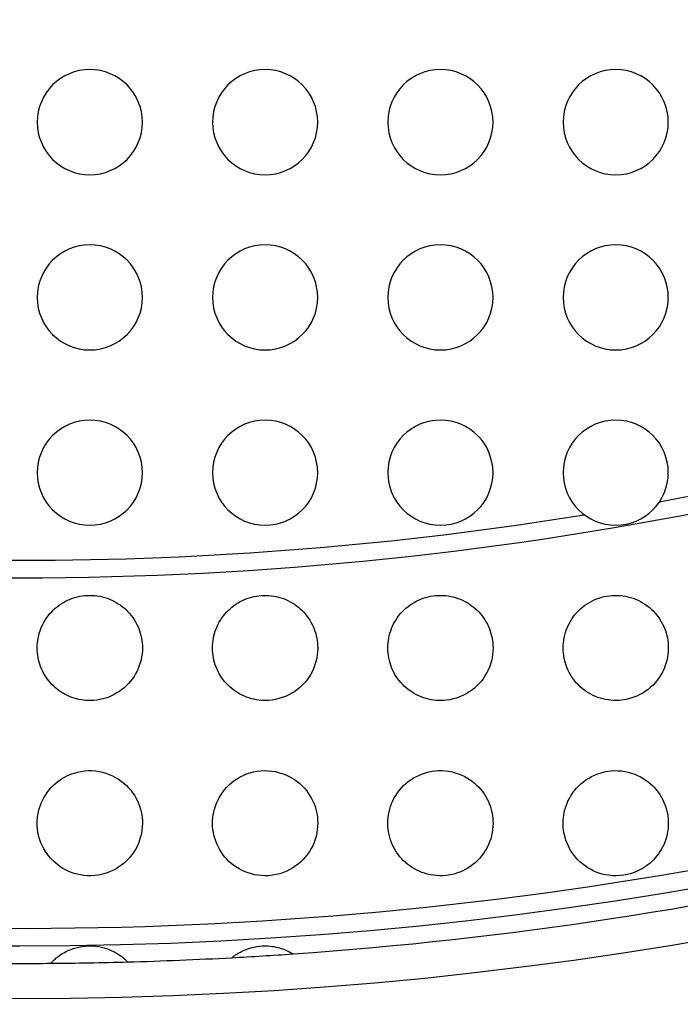
# Model space of a CAD drawing. Units: millimetres. Extents: x -133 to 133, y -185 to 185.
# Drawn here: x 0 to 19, y -128 to -100 of the extents above; entities that cross this region are included whole.
import ezdxf

# ---------------------------------------------------------------- set-up
doc = ezdxf.new("R2010")
doc.units = ezdxf.units.MM
doc.layers.add('MAIN-1', color=7, linetype='Continuous')
doc.layers.add('MAIN-2', color=7, linetype='Continuous')

msp = doc.modelspace()

# ---------------------------------------------------------------- linework, layer by layer
at = {"layer": 'MAIN-1'}
for p, q in [((1.507, -116.583), (1.575, -116.561)), ((1.575, -116.561), (1.644, -116.543)), ((1.644, -116.543), (1.714, -116.527)), ((1.714, -116.527), (1.785, -116.515)), ((1.785, -116.515), (1.857, -116.507)), ((1.857, -116.507), (1.928, -116.502)), ((1.928, -116.502), (1.999, -116.5)), ((1.999, -116.5), (2.071, -116.502)), ((2.071, -116.502), (2.142, -116.507)), ((2.142, -116.507), (2.214, -116.515)), ((2.214, -116.515), (2.284, -116.527)), ((2.284, -116.527), (2.355, -116.542)), ((2.355, -116.542), (2.424, -116.561)), ((2.424, -116.561), (2.492, -116.583)), ((6.482, -116.592), (6.549, -116.569)), ((6.549, -116.569), (6.617, -116.55)), ((6.617, -116.55), (6.686, -116.533)), ((6.686, -116.533), (6.755, -116.52)), ((6.755, -116.52), (6.825, -116.51)), ((6.825, -116.51), (6.895, -116.504)), ((6.895, -116.504), (6.966, -116.5)), ((6.966, -116.5), (7.036, -116.5)), ((7.036, -116.5), (7.107, -116.504)), ((7.107, -116.504), (7.178, -116.511)), ((7.178, -116.511), (7.248, -116.521)), ((7.248, -116.521), (7.317, -116.534)), ((7.317, -116.534), (7.386, -116.55)), ((7.386, -116.55), (7.453, -116.57)), ((7.453, -116.57), (7.52, -116.593)), ((11.509, -116.582), (11.578, -116.561)), ((11.578, -116.561), (11.648, -116.542)), ((11.648, -116.542), (11.718, -116.527)), ((11.718, -116.527), (11.789, -116.515)), ((11.789, -116.515), (11.86, -116.507)), ((11.86, -116.507), (11.932, -116.502)), ((11.932, -116.502), (12.004, -116.5)), ((12.004, -116.5), (12.076, -116.502)), ((12.076, -116.502), (12.148, -116.507)), ((12.148, -116.507), (12.22, -116.516)), ((12.22, -116.516), (12.29, -116.528)), ((12.29, -116.528), (12.361, -116.544)), ((12.361, -116.544), (12.43, -116.563)), ((12.43, -116.563), (12.498, -116.585)), ((16.525, -116.577), (16.598, -116.555)), ((16.598, -116.555), (16.671, -116.536)), ((16.671, -116.536), (16.746, -116.522)), ((16.746, -116.522), (16.821, -116.511)), ((16.821, -116.511), (16.897, -116.504)), ((16.897, -116.504), (16.973, -116.5)), ((16.973, -116.5), (17.049, -116.501)), ((17.049, -116.501), (17.125, -116.505)), ((17.125, -116.505), (17.2, -116.513)), ((17.2, -116.513), (17.275, -116.525)), ((17.275, -116.525), (17.349, -116.541)), ((17.349, -116.541), (17.423, -116.561)), ((17.423, -116.561), (17.495, -116.584)), ((1.015, -116.869), (1.07, -116.823)), ((1.07, -116.823), (1.127, -116.78)), ((1.127, -116.78), (1.186, -116.74)), ((1.186, -116.74), (1.247, -116.703)), ((1.247, -116.703), (1.31, -116.668)), ((1.31, -116.668), (1.374, -116.637)), ((1.374, -116.637), (1.44, -116.608)), ((1.44, -116.608), (1.507, -116.583)), ((2.492, -116.583), (2.559, -116.608)), ((2.559, -116.608), (2.625, -116.636)), ((2.625, -116.636), (2.689, -116.668)), ((2.689, -116.668), (2.752, -116.702)), ((2.752, -116.702), (2.813, -116.74)), ((2.813, -116.74), (2.873, -116.78)), ((2.873, -116.78), (2.93, -116.823)), ((2.93, -116.823), (2.985, -116.869)), ((6, -116.882), (6.054, -116.836)), ((6.054, -116.836), (6.11, -116.792)), ((6.11, -116.792), (6.168, -116.752)), ((6.168, -116.752), (6.228, -116.714)), ((6.228, -116.714), (6.289, -116.679)), ((6.289, -116.679), (6.352, -116.647)), ((6.352, -116.647), (6.416, -116.618)), ((6.416, -116.618), (6.482, -116.592)), ((7.52, -116.593), (7.586, -116.619)), ((7.586, -116.619), (7.65, -116.648)), ((7.65, -116.648), (7.713, -116.68)), ((7.713, -116.68), (7.775, -116.716)), ((7.775, -116.716), (7.834, -116.753)), ((7.834, -116.753), (7.892, -116.794)), ((7.892, -116.794), (7.948, -116.837)), ((7.948, -116.837), (8.001, -116.883)), ((11.015, -116.869), (11.07, -116.823)), ((11.07, -116.823), (11.127, -116.78)), ((11.127, -116.78), (11.187, -116.74)), ((11.187, -116.74), (11.248, -116.702)), ((11.248, -116.702), (11.311, -116.668)), ((11.311, -116.668), (11.376, -116.636)), ((11.376, -116.636), (11.442, -116.608)), ((11.442, -116.608), (11.509, -116.582)), ((12.498, -116.585), (12.566, -116.611)), ((12.566, -116.611), (12.632, -116.64)), ((12.632, -116.64), (12.696, -116.671)), ((12.696, -116.671), (12.759, -116.706)), ((12.759, -116.706), (12.82, -116.744)), ((12.82, -116.744), (12.879, -116.785)), ((12.879, -116.785), (12.936, -116.828)), ((12.936, -116.828), (12.991, -116.874)), ((16.004, -116.879), (16.061, -116.83)), ((16.061, -116.83), (16.122, -116.784)), ((16.122, -116.784), (16.184, -116.741)), ((16.184, -116.741), (16.249, -116.702)), ((16.249, -116.702), (16.315, -116.665)), ((16.315, -116.665), (16.384, -116.632)), ((16.384, -116.632), (16.454, -116.603)), ((16.454, -116.603), (16.525, -116.577)), ((17.495, -116.584), (17.566, -116.611)), ((17.566, -116.611), (17.635, -116.641)), ((17.635, -116.641), (17.702, -116.675)), ((17.702, -116.675), (17.768, -116.712)), ((17.768, -116.712), (17.832, -116.752)), ((17.832, -116.752), (17.893, -116.795)), ((17.893, -116.795), (17.953, -116.841)), ((17.953, -116.841), (18.009, -116.89)), ((0.736, -117.193), (0.776, -117.134)), ((0.776, -117.134), (0.818, -117.076)), ((0.818, -117.076), (0.864, -117.021)), ((0.864, -117.021), (0.912, -116.968)), ((0.912, -116.968), (0.962, -116.917)), ((0.962, -116.917), (1.015, -116.869)), ((2.985, -116.869), (3.038, -116.917)), ((3.038, -116.917), (3.088, -116.967)), ((3.088, -116.967), (3.136, -117.021)), ((3.136, -117.021), (3.182, -117.076)), ((3.182, -117.076), (3.224, -117.133)), ((3.224, -117.133), (3.264, -117.192)), ((5.768, -117.145), (5.809, -117.088)), ((5.809, -117.088), (5.853, -117.033)), ((5.853, -117.033), (5.9, -116.98)), ((5.9, -116.98), (5.949, -116.93)), ((5.949, -116.93), (6, -116.882)), ((8.001, -116.883), (8.053, -116.931)), ((8.053, -116.931), (8.102, -116.982)), ((8.102, -116.982), (8.148, -117.035)), ((8.148, -117.035), (8.192, -117.09)), ((8.192, -117.09), (8.234, -117.147)), ((10.735, -117.194), (10.775, -117.134)), ((10.775, -117.134), (10.818, -117.077)), ((10.818, -117.077), (10.863, -117.022)), ((10.863, -117.022), (10.911, -116.968)), ((10.911, -116.968), (10.962, -116.917)), ((10.962, -116.917), (11.015, -116.869)), ((12.991, -116.874), (13.044, -116.923)), ((13.044, -116.923), (13.094, -116.974)), ((13.094, -116.974), (13.141, -117.027)), ((13.141, -117.027), (13.186, -117.082)), ((13.186, -117.082), (13.228, -117.139)), ((15.756, -117.162), (15.8, -117.1)), ((15.8, -117.1), (15.846, -117.041)), ((15.846, -117.041), (15.896, -116.984)), ((15.896, -116.984), (15.949, -116.93)), ((15.949, -116.93), (16.004, -116.879)), ((18.009, -116.89), (18.063, -116.942)), ((18.063, -116.942), (18.115, -116.996)), ((18.115, -116.996), (18.163, -117.053)), ((18.163, -117.053), (18.209, -117.112)), ((18.209, -117.112), (18.251, -117.172)), ((0.606, -117.446), (0.634, -117.38)), ((0.634, -117.38), (0.665, -117.316)), ((0.665, -117.316), (0.699, -117.254)), ((0.699, -117.254), (0.736, -117.193)), ((3.264, -117.192), (3.301, -117.253)), ((3.301, -117.253), (3.335, -117.316)), ((3.335, -117.316), (3.366, -117.38)), ((3.366, -117.38), (3.394, -117.446)), ((5.603, -117.454), (5.63, -117.39)), ((5.63, -117.39), (5.66, -117.326)), ((5.66, -117.326), (5.693, -117.264)), ((5.693, -117.264), (5.729, -117.203)), ((5.729, -117.203), (5.768, -117.145)), ((8.234, -117.147), (8.272, -117.205)), ((8.272, -117.205), (8.308, -117.266)), ((8.308, -117.266), (8.341, -117.328)), ((8.341, -117.328), (8.371, -117.391)), ((8.371, -117.391), (8.398, -117.456)), ((10.605, -117.447), (10.633, -117.382)), ((10.633, -117.382), (10.664, -117.317)), ((10.664, -117.317), (10.698, -117.255)), ((10.698, -117.255), (10.735, -117.194)), ((13.228, -117.139), (13.268, -117.199)), ((13.268, -117.199), (13.305, -117.26)), ((13.305, -117.26), (13.338, -117.322)), ((13.338, -117.322), (13.369, -117.386)), ((13.369, -117.386), (13.396, -117.451)), ((15.615, -117.424), (15.645, -117.356)), ((15.645, -117.356), (15.679, -117.29)), ((15.679, -117.29), (15.716, -117.225)), ((15.716, -117.225), (15.756, -117.162)), ((18.251, -117.172), (18.29, -117.235)), ((18.29, -117.235), (18.326, -117.299)), ((18.326, -117.299), (18.359, -117.365)), ((18.359, -117.365), (18.389, -117.433)), ((0.527, -117.718), (0.542, -117.649)), ((0.542, -117.649), (0.56, -117.58)), ((0.56, -117.58), (0.581, -117.512)), ((0.581, -117.512), (0.606, -117.446)), ((3.394, -117.446), (3.419, -117.513)), ((3.419, -117.513), (3.44, -117.58)), ((3.44, -117.58), (3.458, -117.649)), ((3.458, -117.649), (3.473, -117.718)), ((5.526, -117.723), (5.54, -117.654)), ((5.54, -117.654), (5.558, -117.587)), ((5.558, -117.587), (5.579, -117.52)), ((5.579, -117.52), (5.603, -117.454)), ((8.398, -117.456), (8.422, -117.521)), ((8.422, -117.521), (8.442, -117.588)), ((8.442, -117.588), (8.46, -117.655)), ((8.46, -117.655), (8.474, -117.724)), ((10.526, -117.719), (10.541, -117.65)), ((10.541, -117.65), (10.559, -117.582)), ((10.559, -117.582), (10.581, -117.514)), ((10.581, -117.514), (10.605, -117.447)), ((13.396, -117.451), (13.42, -117.517)), ((13.42, -117.517), (13.441, -117.585)), ((13.441, -117.585), (13.459, -117.653)), ((13.459, -117.653), (13.474, -117.722)), ((15.529, -117.708), (15.545, -117.636)), ((15.545, -117.636), (15.565, -117.564)), ((15.565, -117.564), (15.588, -117.494)), ((15.588, -117.494), (15.615, -117.424)), ((18.389, -117.433), (18.415, -117.501)), ((18.415, -117.501), (18.437, -117.571)), ((18.437, -117.571), (18.456, -117.641)), ((18.456, -117.641), (18.472, -117.712)), ((0.5, -118), (0.502, -117.929)), ((0.502, -117.929), (0.507, -117.859)), ((0.507, -117.859), (0.515, -117.788)), ((0.515, -117.788), (0.527, -117.718)), ((3.473, -117.718), (3.485, -117.788)), ((3.485, -117.788), (3.493, -117.859)), ((3.493, -117.859), (3.498, -117.929)), ((3.498, -117.929), (3.5, -118)), ((5.5, -118), (5.502, -117.93)), ((5.502, -117.93), (5.506, -117.861)), ((5.506, -117.861), (5.515, -117.792)), ((5.515, -117.792), (5.526, -117.723)), ((8.474, -117.724), (8.486, -117.792)), ((8.486, -117.792), (8.494, -117.861)), ((8.494, -117.861), (8.498, -117.931)), ((8.498, -117.931), (8.5, -118)), ((10.5, -118), (10.502, -117.93)), ((10.502, -117.93), (10.507, -117.859)), ((10.507, -117.859), (10.515, -117.789)), ((10.515, -117.789), (10.526, -117.719)), ((13.474, -117.722), (13.485, -117.791)), ((13.485, -117.791), (13.493, -117.86)), ((13.493, -117.86), (13.498, -117.93)), ((13.498, -117.93), (13.5, -118)), ((15.5, -118), (15.502, -117.927)), ((15.502, -117.927), (15.507, -117.854)), ((15.507, -117.854), (15.516, -117.781)), ((15.516, -117.781), (15.529, -117.708)), ((18.472, -117.712), (18.484, -117.784)), ((18.484, -117.784), (18.493, -117.856)), ((18.493, -117.856), (18.498, -117.928)), ((18.498, -117.928), (18.5, -118)), ((0.502, -118.068), (0.5, -118)), ((0.506, -118.136), (0.502, -118.068)), ((0.514, -118.204), (0.506, -118.136)), ((0.525, -118.271), (0.514, -118.204)), ((3.478, -118.257), (3.461, -118.341)), ((3.49, -118.172), (3.478, -118.257)), ((3.498, -118.086), (3.49, -118.172)), ((3.5, -118), (3.498, -118.086)), ((5.502, -118.07), (5.5, -118)), ((5.507, -118.14), (5.502, -118.07)), ((5.515, -118.21), (5.507, -118.14)), ((5.526, -118.279), (5.515, -118.21)), ((8.487, -118.195), (8.472, -118.291)), ((8.497, -118.098), (8.487, -118.195)), ((8.5, -118), (8.497, -118.098)), ((10.502, -118.072), (10.5, -118)), ((10.507, -118.144), (10.502, -118.072)), ((10.516, -118.216), (10.507, -118.144)), ((10.528, -118.286), (10.516, -118.216)), ((13.488, -118.187), (13.474, -118.28)), ((13.497, -118.094), (13.488, -118.187)), ((13.5, -118), (13.497, -118.094)), ((15.502, -118.074), (15.5, -118)), ((15.507, -118.148), (15.502, -118.074)), ((15.516, -118.221), (15.507, -118.148)), ((15.529, -118.293), (15.516, -118.221)), ((18.489, -118.18), (18.476, -118.268)), ((18.497, -118.09), (18.489, -118.18)), ((18.5, -118), (18.497, -118.09)), ((0.538, -118.337), (0.525, -118.271)), ((0.555, -118.403), (0.538, -118.337)), ((0.575, -118.467), (0.555, -118.403)), ((0.597, -118.531), (0.575, -118.467)), ((0.623, -118.594), (0.597, -118.531)), ((3.412, -118.505), (3.381, -118.585)), ((3.439, -118.424), (3.412, -118.505)), ((3.461, -118.341), (3.439, -118.424)), ((5.541, -118.347), (5.526, -118.279)), ((5.558, -118.415), (5.541, -118.347)), ((5.579, -118.481), (5.558, -118.415)), ((5.603, -118.547), (5.579, -118.481)), ((8.422, -118.478), (8.388, -118.57)), ((8.45, -118.385), (8.422, -118.478)), ((8.472, -118.291), (8.45, -118.385)), ((10.543, -118.356), (10.528, -118.286)), ((10.562, -118.426), (10.543, -118.356)), ((10.584, -118.494), (10.562, -118.426)), ((10.609, -118.561), (10.584, -118.494)), ((13.427, -118.461), (13.396, -118.55)), ((13.453, -118.371), (13.427, -118.461)), ((13.474, -118.28), (13.453, -118.371)), ((15.545, -118.365), (15.529, -118.293)), ((15.565, -118.436), (15.545, -118.365)), ((15.588, -118.505), (15.565, -118.436)), ((15.614, -118.573), (15.588, -118.505)), ((18.404, -118.528), (18.37, -118.611)), ((18.433, -118.443), (18.404, -118.528)), ((18.457, -118.356), (18.433, -118.443)), ((18.476, -118.268), (18.457, -118.356)), ((0.651, -118.655), (0.623, -118.594)), ((0.682, -118.715), (0.651, -118.655)), ((0.715, -118.774), (0.682, -118.715)), ((0.751, -118.831), (0.715, -118.774)), ((3.262, -118.811), (3.213, -118.882)), ((3.306, -118.738), (3.262, -118.811)), ((3.346, -118.663), (3.306, -118.738)), ((3.381, -118.585), (3.346, -118.663)), ((5.63, -118.611), (5.603, -118.547)), ((5.66, -118.674), (5.63, -118.611)), ((5.692, -118.735), (5.66, -118.674)), ((5.728, -118.795), (5.692, -118.735)), ((5.766, -118.853), (5.728, -118.795)), ((8.303, -118.744), (8.252, -118.827)), ((8.348, -118.658), (8.303, -118.744)), ((8.388, -118.57), (8.348, -118.658)), ((10.637, -118.626), (10.609, -118.561)), ((10.668, -118.69), (10.637, -118.626)), ((10.703, -118.753), (10.668, -118.69)), ((10.74, -118.814), (10.703, -118.753)), ((10.78, -118.873), (10.74, -118.814)), ((13.269, -118.8), (13.216, -118.878)), ((13.316, -118.719), (13.269, -118.8)), ((13.359, -118.636), (13.316, -118.719)), ((13.396, -118.55), (13.359, -118.636)), ((15.643, -118.64), (15.614, -118.573)), ((15.676, -118.705), (15.643, -118.64)), ((15.712, -118.768), (15.676, -118.705)), ((15.751, -118.83), (15.712, -118.768)), ((18.287, -118.771), (18.238, -118.848)), ((18.331, -118.692), (18.287, -118.771)), ((18.37, -118.611), (18.331, -118.692)), ((0.79, -118.887), (0.751, -118.831)), ((0.831, -118.94), (0.79, -118.887)), ((0.875, -118.992), (0.831, -118.94)), ((0.921, -119.042), (0.875, -118.992)), ((0.969, -119.089), (0.921, -119.042)), ((1.019, -119.135), (0.969, -119.089)), ((3.045, -119.076), (2.982, -119.134)), ((3.105, -119.014), (3.045, -119.076)), ((3.161, -118.95), (3.105, -119.014)), ((3.213, -118.882), (3.161, -118.95)), ((5.807, -118.909), (5.766, -118.853)), ((5.851, -118.964), (5.807, -118.909)), ((5.897, -119.016), (5.851, -118.964)), ((5.945, -119.066), (5.897, -119.016)), ((5.996, -119.114), (5.945, -119.066)), ((8.068, -119.053), (7.997, -119.121)), ((8.134, -118.982), (8.068, -119.053)), ((8.196, -118.906), (8.134, -118.982)), ((8.252, -118.827), (8.196, -118.906)), ((10.823, -118.93), (10.78, -118.873)), ((10.868, -118.985), (10.823, -118.93)), ((10.917, -119.037), (10.868, -118.985)), ((10.967, -119.088), (10.917, -119.037)), ((11.02, -119.136), (10.967, -119.088)), ((13.03, -119.091), (12.959, -119.154)), ((13.096, -119.024), (13.03, -119.091)), ((13.159, -118.953), (13.096, -119.024)), ((13.216, -118.878), (13.159, -118.953)), ((15.792, -118.89), (15.751, -118.83)), ((15.837, -118.947), (15.792, -118.89)), ((15.884, -119.003), (15.837, -118.947)), ((15.935, -119.056), (15.884, -119.003)), ((15.987, -119.107), (15.935, -119.056)), ((18.063, -119.058), (17.996, -119.121)), ((18.126, -118.991), (18.063, -119.058)), ((18.184, -118.921), (18.126, -118.991)), ((18.238, -118.848), (18.184, -118.921)), ((1.072, -119.178), (1.019, -119.135)), ((1.126, -119.219), (1.072, -119.178)), ((1.182, -119.257), (1.126, -119.219)), ((1.24, -119.293), (1.182, -119.257)), ((1.299, -119.326), (1.24, -119.293)), ((1.361, -119.357), (1.299, -119.326)), ((1.423, -119.385), (1.361, -119.357)), ((2.62, -119.366), (2.54, -119.4)), ((2.698, -119.328), (2.62, -119.366)), ((2.773, -119.285), (2.698, -119.328)), ((2.846, -119.239), (2.773, -119.285)), ((2.915, -119.188), (2.846, -119.239)), ((2.982, -119.134), (2.915, -119.188)), ((6.048, -119.16), (5.996, -119.114)), ((6.104, -119.203), (6.048, -119.16)), ((6.161, -119.243), (6.104, -119.203)), ((6.22, -119.281), (6.161, -119.243)), ((6.281, -119.316), (6.22, -119.281)), ((6.343, -119.349), (6.281, -119.316)), ((6.407, -119.378), (6.343, -119.349)), ((6.473, -119.404), (6.407, -119.378)), ((7.583, -119.382), (7.49, -119.418)), ((7.673, -119.341), (7.583, -119.382)), ((7.759, -119.294), (7.673, -119.341)), ((7.843, -119.241), (7.759, -119.294)), ((7.922, -119.183), (7.843, -119.241)), ((7.997, -119.121), (7.922, -119.183)), ((11.076, -119.182), (11.02, -119.136)), ((11.134, -119.224), (11.076, -119.182)), ((11.193, -119.265), (11.134, -119.224)), ((11.255, -119.302), (11.193, -119.265)), ((11.319, -119.336), (11.255, -119.302)), ((11.384, -119.368), (11.319, -119.336)), ((11.451, -119.396), (11.384, -119.368)), ((12.636, -119.358), (12.548, -119.396)), ((12.722, -119.315), (12.636, -119.358)), ((12.805, -119.266), (12.722, -119.315)), ((12.884, -119.212), (12.805, -119.266)), ((12.959, -119.154), (12.884, -119.212)), ((16.043, -119.155), (15.987, -119.107)), ((16.1, -119.2), (16.043, -119.155)), ((16.161, -119.243), (16.1, -119.2)), ((16.223, -119.283), (16.161, -119.243)), ((16.287, -119.32), (16.223, -119.283)), ((16.354, -119.354), (16.287, -119.32)), ((16.422, -119.384), (16.354, -119.354)), ((17.605, -119.372), (17.518, -119.408)), ((17.69, -119.332), (17.605, -119.372)), ((17.772, -119.286), (17.69, -119.332)), ((17.851, -119.236), (17.772, -119.286)), ((17.925, -119.181), (17.851, -119.236)), ((17.996, -119.121), (17.925, -119.181)), ((1.487, -119.41), (1.423, -119.385)), ((1.553, -119.432), (1.487, -119.41)), ((1.619, -119.451), (1.553, -119.432)), ((1.686, -119.467), (1.619, -119.451)), ((1.754, -119.48), (1.686, -119.467)), ((1.822, -119.489), (1.754, -119.48)), ((1.891, -119.496), (1.822, -119.489)), ((1.96, -119.499), (1.891, -119.496)), ((2.029, -119.5), (1.96, -119.499)), ((2.117, -119.495), (2.029, -119.5)), ((2.203, -119.486), (2.117, -119.495)), ((2.289, -119.472), (2.203, -119.486)), ((2.374, -119.453), (2.289, -119.472)), ((2.458, -119.429), (2.374, -119.453)), ((2.54, -119.4), (2.458, -119.429)), ((6.54, -119.428), (6.473, -119.404)), ((6.608, -119.448), (6.54, -119.428)), ((6.677, -119.465), (6.608, -119.448)), ((6.747, -119.478), (6.677, -119.465)), ((6.817, -119.489), (6.747, -119.478)), ((6.888, -119.496), (6.817, -119.489)), ((6.959, -119.499), (6.888, -119.496)), ((7.03, -119.5), (6.959, -119.499)), ((7.102, -119.497), (7.03, -119.5)), ((7.201, -119.486), (7.102, -119.497)), ((7.299, -119.47), (7.201, -119.486)), ((7.395, -119.447), (7.299, -119.47)), ((7.49, -119.418), (7.395, -119.447)), ((11.52, -119.421), (11.451, -119.396)), ((11.59, -119.443), (11.52, -119.421)), ((11.66, -119.461), (11.59, -119.443)), ((11.732, -119.476), (11.66, -119.461)), ((11.805, -119.487), (11.732, -119.476)), ((11.879, -119.495), (11.805, -119.487)), ((11.952, -119.499), (11.879, -119.495)), ((12.026, -119.5), (11.952, -119.499)), ((12.1, -119.497), (12.026, -119.5)), ((12.174, -119.49), (12.1, -119.497)), ((12.27, -119.476), (12.174, -119.49)), ((12.364, -119.455), (12.27, -119.476)), ((12.457, -119.429), (12.364, -119.455)), ((12.548, -119.396), (12.457, -119.429)), ((16.492, -119.411), (16.422, -119.384)), ((16.563, -119.435), (16.492, -119.411)), ((16.636, -119.455), (16.563, -119.435)), ((16.71, -119.472), (16.636, -119.455)), ((16.785, -119.485), (16.71, -119.472)), ((16.861, -119.494), (16.785, -119.485)), ((16.938, -119.499), (16.861, -119.494)), ((17.014, -119.5), (16.938, -119.499)), ((17.091, -119.497), (17.014, -119.5)), ((17.168, -119.491), (17.091, -119.497)), ((17.244, -119.48), (17.168, -119.491)), ((17.337, -119.462), (17.244, -119.48)), ((17.429, -119.437), (17.337, -119.462)), ((17.518, -119.408), (17.429, -119.437)), ((1.367, -121.64), (1.459, -121.601)), ((1.459, -121.601), (1.554, -121.568)), ((1.554, -121.568), (1.652, -121.541)), ((1.652, -121.541), (1.753, -121.521)), ((1.753, -121.521), (1.854, -121.507)), ((1.854, -121.507), (1.957, -121.501)), ((1.957, -121.501), (2.059, -121.501)), ((2.059, -121.501), (2.162, -121.509)), ((2.162, -121.509), (2.263, -121.523)), ((2.263, -121.523), (2.363, -121.545)), ((2.363, -121.545), (2.46, -121.572)), ((2.46, -121.572), (2.555, -121.606)), ((2.555, -121.606), (2.646, -121.646)), ((6.377, -121.635), (6.471, -121.596)), ((6.471, -121.596), (6.569, -121.563)), ((6.569, -121.563), (6.668, -121.537)), ((6.668, -121.537), (6.77, -121.518)), ((6.77, -121.518), (6.873, -121.505)), ((6.873, -121.505), (6.976, -121.5)), ((6.976, -121.5), (7.08, -121.502)), ((7.08, -121.502), (7.183, -121.511)), ((7.183, -121.511), (7.285, -121.527)), ((7.285, -121.527), (7.384, -121.55)), ((7.384, -121.55), (7.481, -121.579)), ((7.481, -121.579), (7.576, -121.615)), ((7.576, -121.615), (7.666, -121.656)), ((11.315, -121.666), (11.399, -121.626)), ((11.399, -121.626), (11.486, -121.591)), ((11.486, -121.591), (11.576, -121.561)), ((11.576, -121.561), (11.669, -121.537)), ((11.669, -121.537), (11.762, -121.519)), ((11.762, -121.519), (11.857, -121.507)), ((11.857, -121.507), (11.953, -121.501)), ((11.953, -121.501), (12.049, -121.501)), ((12.049, -121.501), (12.144, -121.507)), ((12.144, -121.507), (12.239, -121.519)), ((12.239, -121.519), (12.331, -121.537)), ((12.331, -121.537), (12.422, -121.561)), ((12.422, -121.561), (12.51, -121.589)), ((12.51, -121.589), (12.596, -121.623)), ((12.596, -121.623), (12.678, -121.662)), ((16.311, -121.667), (16.398, -121.626)), ((16.398, -121.626), (16.488, -121.59)), ((16.488, -121.59), (16.581, -121.56)), ((16.581, -121.56), (16.677, -121.535)), ((16.677, -121.535), (16.774, -121.517)), ((16.774, -121.517), (16.872, -121.505)), ((16.872, -121.505), (16.972, -121.5)), ((16.972, -121.5), (17.07, -121.502)), ((17.07, -121.502), (17.168, -121.509)), ((17.168, -121.509), (17.265, -121.524)), ((17.265, -121.524), (17.359, -121.544)), ((17.359, -121.544), (17.451, -121.569)), ((17.451, -121.569), (17.54, -121.601)), ((17.54, -121.601), (17.625, -121.636)), ((0.966, -121.913), (1.037, -121.85)), ((1.037, -121.85), (1.112, -121.791)), ((1.112, -121.791), (1.193, -121.736)), ((1.193, -121.736), (1.278, -121.685)), ((1.278, -121.685), (1.367, -121.64)), ((2.646, -121.646), (2.734, -121.692)), ((2.734, -121.692), (2.818, -121.743)), ((2.818, -121.743), (2.897, -121.798)), ((2.897, -121.798), (2.972, -121.857)), ((2.972, -121.857), (3.042, -121.921)), ((5.903, -121.977), (5.97, -121.91)), ((5.97, -121.91), (6.042, -121.846)), ((6.042, -121.846), (6.119, -121.786)), ((6.119, -121.786), (6.201, -121.73)), ((6.201, -121.73), (6.287, -121.68)), ((6.287, -121.68), (6.377, -121.635)), ((7.666, -121.656), (7.753, -121.703)), ((7.753, -121.703), (7.835, -121.754)), ((7.835, -121.754), (7.913, -121.81)), ((7.913, -121.81), (7.987, -121.87)), ((7.987, -121.87), (8.055, -121.934)), ((10.95, -121.929), (11.015, -121.868)), ((11.015, -121.868), (11.084, -121.812)), ((11.084, -121.812), (11.157, -121.759)), ((11.157, -121.759), (11.234, -121.71)), ((11.234, -121.71), (11.315, -121.666)), ((12.678, -121.662), (12.756, -121.705)), ((12.756, -121.705), (12.831, -121.751)), ((12.831, -121.751), (12.903, -121.802)), ((12.903, -121.802), (12.97, -121.856)), ((12.97, -121.856), (13.033, -121.912)), ((15.943, -121.936), (16.008, -121.875)), ((16.008, -121.875), (16.077, -121.817)), ((16.077, -121.817), (16.151, -121.763)), ((16.151, -121.763), (16.229, -121.713)), ((16.229, -121.713), (16.311, -121.667)), ((17.625, -121.636), (17.707, -121.677)), ((17.707, -121.677), (17.785, -121.722)), ((17.785, -121.722), (17.859, -121.77)), ((17.859, -121.77), (17.928, -121.822)), ((17.928, -121.822), (17.994, -121.876)), ((17.994, -121.876), (18.055, -121.933)), ((0.732, -122.198), (0.783, -122.123)), ((0.783, -122.123), (0.839, -122.05)), ((0.839, -122.05), (0.9, -121.98)), ((0.9, -121.98), (0.966, -121.913)), ((3.042, -121.921), (3.107, -121.988)), ((3.107, -121.988), (3.167, -122.058)), ((3.167, -122.058), (3.222, -122.13)), ((3.222, -122.13), (3.272, -122.204)), ((5.734, -122.196), (5.785, -122.121)), ((5.785, -122.121), (5.841, -122.048)), ((5.841, -122.048), (5.903, -121.977)), ((8.055, -121.934), (8.119, -122.001)), ((8.119, -122.001), (8.177, -122.07)), ((8.177, -122.07), (8.23, -122.142)), ((8.23, -122.142), (8.279, -122.216)), ((10.728, -122.205), (10.778, -122.131)), ((10.778, -122.131), (10.831, -122.06)), ((10.831, -122.06), (10.889, -121.993)), ((10.889, -121.993), (10.95, -121.929)), ((13.033, -121.912), (13.092, -121.971)), ((13.092, -121.971), (13.146, -122.033)), ((13.146, -122.033), (13.197, -122.096)), ((13.197, -122.096), (13.244, -122.161)), ((13.244, -122.161), (13.286, -122.228)), ((15.721, -122.216), (15.77, -122.141)), ((15.77, -122.141), (15.824, -122.069)), ((15.824, -122.069), (15.881, -122.001)), ((15.881, -122.001), (15.943, -121.936)), ((18.055, -121.933), (18.112, -121.993)), ((18.112, -121.993), (18.164, -122.054)), ((18.164, -122.054), (18.213, -122.117)), ((18.213, -122.117), (18.257, -122.181)), ((18.257, -122.181), (18.297, -122.247)), ((0.581, -122.513), (0.611, -122.433)), ((0.611, -122.433), (0.647, -122.353)), ((0.647, -122.353), (0.687, -122.275)), ((0.687, -122.275), (0.732, -122.198)), ((3.272, -122.204), (3.316, -122.281)), ((3.316, -122.281), (3.356, -122.358)), ((3.356, -122.358), (3.39, -122.437)), ((3.39, -122.437), (3.42, -122.517)), ((5.581, -122.513), (5.611, -122.433)), ((5.611, -122.433), (5.647, -122.353)), ((5.647, -122.353), (5.688, -122.274)), ((5.688, -122.274), (5.734, -122.196)), ((8.279, -122.216), (8.322, -122.291)), ((8.322, -122.291), (8.36, -122.368)), ((8.36, -122.368), (8.394, -122.446)), ((8.394, -122.446), (8.423, -122.525)), ((10.579, -122.521), (10.608, -122.44)), ((10.608, -122.44), (10.643, -122.36)), ((10.643, -122.36), (10.683, -122.281)), ((10.683, -122.281), (10.728, -122.205)), ((13.286, -122.228), (13.324, -122.295)), ((13.324, -122.295), (13.359, -122.364)), ((13.359, -122.364), (13.389, -122.434)), ((13.389, -122.434), (13.416, -122.504)), ((15.575, -122.533), (15.603, -122.453)), ((15.603, -122.453), (15.637, -122.373)), ((15.637, -122.373), (15.677, -122.293)), ((15.677, -122.293), (15.721, -122.216)), ((18.297, -122.247), (18.334, -122.313)), ((18.334, -122.313), (18.366, -122.381)), ((18.366, -122.381), (18.395, -122.448)), ((18.395, -122.448), (18.42, -122.517)), ((0.52, -122.757), (0.536, -122.675)), ((0.536, -122.675), (0.556, -122.594)), ((0.556, -122.594), (0.581, -122.513)), ((3.42, -122.517), (3.445, -122.597)), ((3.445, -122.597), (3.465, -122.678)), ((3.465, -122.678), (3.48, -122.759)), ((5.52, -122.758), (5.535, -122.676)), ((5.535, -122.676), (5.556, -122.595)), ((5.556, -122.595), (5.581, -122.513)), ((8.423, -122.525), (8.447, -122.604)), ((8.447, -122.604), (8.466, -122.683)), ((8.466, -122.683), (8.481, -122.763)), ((10.519, -122.763), (10.534, -122.682)), ((10.534, -122.682), (10.554, -122.602)), ((10.554, -122.602), (10.579, -122.521)), ((13.416, -122.504), (13.438, -122.574)), ((13.438, -122.574), (13.457, -122.645)), ((13.457, -122.645), (13.473, -122.716)), ((13.473, -122.716), (13.485, -122.787)), ((15.518, -122.77), (15.532, -122.692)), ((15.532, -122.692), (15.551, -122.612)), ((15.551, -122.612), (15.575, -122.533)), ((18.42, -122.517), (18.442, -122.585)), ((18.442, -122.585), (18.46, -122.654)), ((18.46, -122.654), (18.474, -122.724)), ((18.474, -122.724), (18.486, -122.793)), ((0.5, -123), (0.502, -122.919)), ((0.502, -123.086), (0.5, -123)), ((0.502, -122.919), (0.509, -122.838)), ((0.509, -122.838), (0.52, -122.757)), ((3.48, -122.759), (3.491, -122.84)), ((3.491, -122.84), (3.498, -122.92)), ((3.5, -123), (3.497, -123.099)), ((3.498, -122.92), (3.5, -123)), ((5.5, -123), (5.502, -122.92)), ((5.503, -123.088), (5.5, -123)), ((5.502, -122.92), (5.509, -122.839)), ((5.509, -122.839), (5.52, -122.758)), ((8.481, -122.763), (8.492, -122.842)), ((8.492, -122.842), (8.498, -122.921)), ((8.5, -123), (8.497, -123.095)), ((8.498, -122.921), (8.5, -123)), ((10.5, -123), (10.502, -122.922)), ((10.502, -123.083), (10.5, -123)), ((10.502, -122.922), (10.508, -122.843)), ((10.508, -122.843), (10.519, -122.763)), ((13.485, -122.787), (13.493, -122.858)), ((13.493, -122.858), (13.498, -122.929)), ((13.5, -123), (13.497, -123.09)), ((13.498, -122.929), (13.5, -123)), ((15.5, -123), (15.502, -122.925)), ((15.504, -123.103), (15.5, -123)), ((15.502, -122.925), (15.508, -122.848)), ((15.508, -122.848), (15.518, -122.77)), ((18.486, -122.793), (18.494, -122.862)), ((18.494, -122.862), (18.498, -122.931)), ((18.498, -122.931), (18.5, -123)), ((18.5, -123), (18.498, -123.08)), ((0.51, -123.171), (0.502, -123.086)), ((0.522, -123.256), (0.51, -123.171)), ((0.539, -123.339), (0.522, -123.256)), ((3.471, -123.294), (3.449, -123.389)), ((3.487, -123.197), (3.471, -123.294)), ((3.497, -123.099), (3.487, -123.197)), ((5.51, -123.176), (5.503, -123.088)), ((5.523, -123.262), (5.51, -123.176)), ((5.54, -123.346), (5.523, -123.262)), ((8.473, -123.283), (8.453, -123.374)), ((8.488, -123.19), (8.473, -123.283)), ((8.497, -123.095), (8.488, -123.19)), ((10.509, -123.165), (10.502, -123.083)), ((10.52, -123.245), (10.509, -123.165)), ((10.535, -123.324), (10.52, -123.245)), ((13.476, -123.268), (13.457, -123.355)), ((13.489, -123.179), (13.476, -123.268)), ((13.497, -123.09), (13.489, -123.179)), ((15.514, -123.203), (15.504, -123.103)), ((15.53, -123.3), (15.514, -123.203)), ((15.553, -123.394), (15.53, -123.3)), ((18.481, -123.239), (18.466, -123.317)), ((18.491, -123.16), (18.481, -123.239)), ((18.498, -123.08), (18.491, -123.16)), ((0.56, -123.42), (0.539, -123.339)), ((0.586, -123.501), (0.56, -123.42)), ((0.616, -123.579), (0.586, -123.501)), ((0.651, -123.656), (0.616, -123.579)), ((3.386, -123.574), (3.346, -123.663)), ((3.42, -123.482), (3.386, -123.574)), ((3.449, -123.389), (3.42, -123.482)), ((5.563, -123.429), (5.54, -123.346)), ((5.59, -123.511), (5.563, -123.429)), ((5.621, -123.59), (5.59, -123.511)), ((5.657, -123.668), (5.621, -123.59)), ((8.394, -123.554), (8.356, -123.641)), ((8.426, -123.465), (8.394, -123.554)), ((8.453, -123.374), (8.426, -123.465)), ((10.555, -123.402), (10.535, -123.324)), ((10.578, -123.477), (10.555, -123.402)), ((10.605, -123.551), (10.578, -123.477)), ((10.636, -123.623), (10.605, -123.551)), ((13.404, -123.527), (13.37, -123.611)), ((13.433, -123.442), (13.404, -123.527)), ((13.457, -123.355), (13.433, -123.442)), ((15.58, -123.485), (15.553, -123.394)), ((15.614, -123.573), (15.58, -123.485)), ((15.652, -123.657), (15.614, -123.573)), ((18.399, -123.542), (18.369, -123.613)), ((18.425, -123.469), (18.399, -123.542)), ((18.447, -123.394), (18.425, -123.469)), ((18.466, -123.317), (18.447, -123.394)), ((0.69, -123.731), (0.651, -123.656)), ((0.734, -123.805), (0.69, -123.731)), ((0.782, -123.876), (0.734, -123.805)), ((0.835, -123.945), (0.782, -123.876)), ((3.247, -123.834), (3.189, -123.914)), ((3.299, -123.75), (3.247, -123.834)), ((3.346, -123.663), (3.299, -123.75)), ((5.697, -123.744), (5.657, -123.668)), ((5.742, -123.817), (5.697, -123.744)), ((5.792, -123.889), (5.742, -123.817)), ((8.264, -123.808), (8.209, -123.887)), ((8.313, -123.726), (8.264, -123.808)), ((8.356, -123.641), (8.313, -123.726)), ((10.67, -123.694), (10.636, -123.623)), ((10.708, -123.762), (10.67, -123.694)), ((10.75, -123.829), (10.708, -123.762)), ((10.795, -123.893), (10.75, -123.829)), ((13.235, -123.851), (13.18, -123.926)), ((13.285, -123.773), (13.235, -123.851)), ((13.33, -123.693), (13.285, -123.773)), ((13.37, -123.611), (13.33, -123.693)), ((15.695, -123.739), (15.652, -123.657)), ((15.742, -123.818), (15.695, -123.739)), ((15.795, -123.893), (15.742, -123.818)), ((18.219, -123.874), (18.174, -123.933)), ((18.261, -123.812), (18.219, -123.874)), ((18.3, -123.748), (18.261, -123.812)), ((18.336, -123.682), (18.3, -123.748)), ((18.369, -123.613), (18.336, -123.682)), ((0.892, -124.011), (0.835, -123.945)), ((0.953, -124.074), (0.892, -124.011)), ((1.018, -124.134), (0.953, -124.074)), ((1.086, -124.189), (1.018, -124.134)), ((2.987, -124.129), (2.911, -124.191)), ((3.059, -124.062), (2.987, -124.129)), ((3.127, -123.99), (3.059, -124.062)), ((3.189, -123.914), (3.127, -123.99)), ((5.845, -123.958), (5.792, -123.889)), ((5.904, -124.024), (5.845, -123.958)), ((5.967, -124.088), (5.904, -124.024)), ((6.035, -124.148), (5.967, -124.088)), ((6.107, -124.205), (6.035, -124.148)), ((8.019, -124.101), (7.947, -124.164)), ((8.087, -124.034), (8.019, -124.101)), ((8.15, -123.963), (8.087, -124.034)), ((8.209, -123.887), (8.15, -123.963)), ((10.844, -123.956), (10.795, -123.893)), ((10.896, -124.015), (10.844, -123.956)), ((10.95, -124.071), (10.896, -124.015)), ((11.007, -124.124), (10.95, -124.071)), ((11.067, -124.174), (11.007, -124.124)), ((12.988, -124.129), (12.916, -124.188)), ((13.056, -124.065), (12.988, -124.129)), ((13.12, -123.998), (13.056, -124.065)), ((13.18, -123.926), (13.12, -123.998)), ((15.852, -123.966), (15.795, -123.893)), ((15.914, -124.035), (15.852, -123.966)), ((15.98, -124.1), (15.914, -124.035)), ((16.05, -124.161), (15.98, -124.1)), ((17.969, -124.145), (17.912, -124.191)), ((18.025, -124.096), (17.969, -124.145)), ((18.077, -124.044), (18.025, -124.096)), ((18.127, -123.99), (18.077, -124.044)), ((18.174, -123.933), (18.127, -123.99)), ((1.157, -124.241), (1.086, -124.189)), ((1.231, -124.288), (1.157, -124.241)), ((1.308, -124.331), (1.231, -124.288)), ((1.387, -124.369), (1.308, -124.331)), ((1.47, -124.403), (1.387, -124.369)), ((1.556, -124.433), (1.47, -124.403)), ((1.646, -124.458), (1.556, -124.433)), ((2.464, -124.427), (2.359, -124.456)), ((2.563, -124.39), (2.464, -124.427)), ((2.658, -124.348), (2.563, -124.39)), ((2.747, -124.301), (2.658, -124.348)), ((2.831, -124.249), (2.747, -124.301)), ((2.911, -124.191), (2.831, -124.249)), ((6.183, -124.258), (6.107, -124.205)), ((6.263, -124.306), (6.183, -124.258)), ((6.345, -124.349), (6.263, -124.306)), ((6.43, -124.388), (6.345, -124.349)), ((6.518, -124.42), (6.43, -124.388)), ((6.608, -124.448), (6.518, -124.42)), ((7.52, -124.407), (7.419, -124.44)), ((7.615, -124.368), (7.52, -124.407)), ((7.706, -124.324), (7.615, -124.368)), ((7.791, -124.275), (7.706, -124.324)), ((7.871, -124.221), (7.791, -124.275)), ((7.947, -124.164), (7.871, -124.221)), ((11.129, -124.221), (11.067, -124.174)), ((11.193, -124.264), (11.129, -124.221)), ((11.259, -124.304), (11.193, -124.264)), ((11.327, -124.341), (11.259, -124.304)), ((11.397, -124.373), (11.327, -124.341)), ((11.471, -124.403), (11.397, -124.373)), ((11.548, -124.43), (11.471, -124.403)), ((11.628, -124.453), (11.548, -124.43)), ((12.484, -124.42), (12.382, -124.451)), ((12.582, -124.383), (12.484, -124.42)), ((12.674, -124.34), (12.582, -124.383)), ((12.76, -124.293), (12.674, -124.34)), ((12.84, -124.243), (12.76, -124.293)), ((12.916, -124.188), (12.84, -124.243)), ((16.124, -124.217), (16.05, -124.161)), ((16.2, -124.269), (16.124, -124.217)), ((16.279, -124.315), (16.2, -124.269)), ((16.36, -124.357), (16.279, -124.315)), ((16.444, -124.393), (16.36, -124.357)), ((16.529, -124.424), (16.444, -124.393)), ((16.616, -124.45), (16.529, -124.424)), ((17.496, -124.415), (17.412, -124.442)), ((17.577, -124.385), (17.496, -124.415)), ((17.652, -124.351), (17.577, -124.385)), ((17.723, -124.314), (17.652, -124.351)), ((17.788, -124.276), (17.723, -124.314)), ((17.851, -124.235), (17.788, -124.276)), ((17.912, -124.191), (17.851, -124.235)), ((1.738, -124.477), (1.646, -124.458)), ((1.833, -124.491), (1.738, -124.477)), ((1.93, -124.498), (1.833, -124.491)), ((2.028, -124.5), (1.93, -124.498)), ((2.141, -124.493), (2.028, -124.5)), ((2.251, -124.479), (2.141, -124.493)), ((2.359, -124.456), (2.251, -124.479)), ((6.7, -124.47), (6.608, -124.448)), ((6.796, -124.486), (6.7, -124.47)), ((6.895, -124.496), (6.796, -124.486)), ((6.996, -124.5), (6.895, -124.496)), ((7.097, -124.497), (6.996, -124.5)), ((7.207, -124.486), (7.097, -124.497)), ((7.314, -124.467), (7.207, -124.486)), ((7.419, -124.44), (7.314, -124.467)), ((11.712, -124.472), (11.628, -124.453)), ((11.798, -124.486), (11.712, -124.472)), ((11.888, -124.496), (11.798, -124.486)), ((11.979, -124.5), (11.888, -124.496)), ((12.072, -124.498), (11.979, -124.5)), ((12.166, -124.491), (12.072, -124.498)), ((12.275, -124.475), (12.166, -124.491)), ((12.382, -124.451), (12.275, -124.475)), ((16.708, -124.471), (16.616, -124.45)), ((16.805, -124.487), (16.708, -124.471)), ((16.907, -124.497), (16.805, -124.487)), ((17.014, -124.5), (16.907, -124.497)), ((17.123, -124.495), (17.014, -124.5)), ((17.233, -124.482), (17.123, -124.495)), ((17.324, -124.465), (17.233, -124.482)), ((17.412, -124.442), (17.324, -124.465)), ((1.258, -126.696), (1.305, -126.671)), ((1.305, -126.671), (1.354, -126.646)), ((1.354, -126.646), (1.406, -126.622)), ((1.406, -126.622), (1.464, -126.599)), ((1.464, -126.599), (1.529, -126.576)), ((1.529, -126.576), (1.601, -126.554)), ((1.601, -126.554), (1.68, -126.535)), ((1.68, -126.535), (1.768, -126.518)), ((1.768, -126.518), (1.863, -126.506)), ((1.863, -126.506), (1.964, -126.5)), ((1.964, -126.5), (2.065, -126.501)), ((2.065, -126.501), (2.162, -126.509)), ((2.162, -126.509), (2.252, -126.521)), ((2.252, -126.521), (2.334, -126.538)), ((2.334, -126.538), (2.408, -126.556)), ((2.408, -126.556), (2.479, -126.578)), ((2.479, -126.578), (2.547, -126.603)), ((2.547, -126.603), (2.612, -126.631)), ((2.612, -126.631), (2.674, -126.66)), ((2.674, -126.66), (2.732, -126.691)), ((6.262, -126.694), (6.293, -126.677)), ((6.293, -126.677), (6.327, -126.66)), ((6.327, -126.66), (6.362, -126.643)), ((6.362, -126.643), (6.399, -126.626)), ((6.399, -126.626), (6.438, -126.609)), ((6.438, -126.609), (6.479, -126.593)), ((6.479, -126.593), (6.525, -126.577)), ((6.525, -126.577), (6.576, -126.561)), ((6.576, -126.561), (6.632, -126.546)), ((6.632, -126.546), (6.694, -126.532)), ((6.694, -126.532), (6.762, -126.519)), ((6.762, -126.519), (6.837, -126.509)), ((6.837, -126.509), (6.915, -126.502)), ((6.915, -126.502), (6.992, -126.5)), ((6.992, -126.5), (7.066, -126.501)), ((7.066, -126.501), (7.135, -126.506)), ((7.135, -126.506), (7.198, -126.513)), ((7.198, -126.513), (7.254, -126.522)), ((7.254, -126.522), (7.309, -126.532)), ((7.309, -126.532), (7.361, -126.544)), ((7.361, -126.544), (7.412, -126.558)), ((7.412, -126.558), (7.461, -126.573)), ((7.461, -126.573), (7.507, -126.588)), ((7.507, -126.588), (7.55, -126.604)), ((7.55, -126.604), (7.589, -126.621)), ((7.589, -126.621), (7.626, -126.637)), ((7.626, -126.637), (7.66, -126.653)), ((7.66, -126.653), (7.69, -126.668)), ((7.69, -126.668), (7.716, -126.682)), ((7.716, -126.682), (7.738, -126.694)), ((0.908, -126.971), (0.919, -126.96)), ((0.919, -126.96), (0.932, -126.947)), ((0.932, -126.947), (0.947, -126.932)), ((0.947, -126.932), (0.964, -126.915)), ((0.964, -126.915), (0.984, -126.896)), ((0.984, -126.896), (1.008, -126.875)), ((1.008, -126.875), (1.034, -126.852)), ((1.034, -126.852), (1.064, -126.828)), ((1.064, -126.828), (1.098, -126.802)), ((1.098, -126.802), (1.134, -126.776)), ((1.134, -126.776), (1.173, -126.749)), ((1.173, -126.749), (1.214, -126.722)), ((1.214, -126.722), (1.258, -126.696)), ((2.732, -126.691), (2.786, -126.723)), ((2.786, -126.723), (2.836, -126.754)), ((2.836, -126.754), (2.881, -126.786)), ((2.881, -126.786), (2.921, -126.816)), ((2.921, -126.816), (2.957, -126.845)), ((2.957, -126.845), (2.988, -126.871)), ((2.988, -126.871), (3.013, -126.894)), ((3.013, -126.894), (3.034, -126.913)), ((3.034, -126.913), (3.05, -126.929)), ((3.05, -126.929), (3.063, -126.942)), ((3.063, -126.942), (3.072, -126.951)), ((3.072, -126.951), (3.077, -126.956)), ((3.077, -126.956), (3.079, -126.958)), ((6.054, -126.836), (6.057, -126.834)), ((6.054, -126.836), (6.054, -126.836)), ((6.057, -126.834), (6.061, -126.831)), ((6.061, -126.831), (6.066, -126.826)), ((6.066, -126.826), (6.074, -126.82)), ((6.074, -126.82), (6.083, -126.813)), ((6.083, -126.813), (6.094, -126.805)), ((6.094, -126.805), (6.106, -126.795)), ((6.106, -126.795), (6.121, -126.784)), ((6.121, -126.784), (6.138, -126.772)), ((6.138, -126.772), (6.158, -126.759)), ((6.158, -126.759), (6.18, -126.744)), ((6.18, -126.744), (6.205, -126.728)), ((6.205, -126.728), (6.232, -126.711)), ((6.232, -126.711), (6.262, -126.694)), ((7.738, -126.694), (7.756, -126.704)), ((7.756, -126.704), (7.771, -126.713)), ((7.771, -126.713), (7.782, -126.72)), ((7.782, -126.72), (7.789, -126.725)), ((7.789, -126.725), (7.794, -126.727)), ((7.794, -126.727), (7.796, -126.728)), ((0.885, -126.997), (0.886, -126.995)), ((0.886, -126.995), (0.889, -126.992)), ((0.889, -126.992), (0.893, -126.987)), ((0.893, -126.987), (0.9, -126.98)), ((0.9, -126.98), (0.908, -126.971))]:
    msp.add_line(p, q, dxfattribs=at)
for centre, radius, start, end in [((0, -15), 113, 180.00002, 0), ((2, -103), 1.5, 0, 180), ((7, -103), 1.5, 0, 180), ((12, -103), 1.5, 0, 180), ((17, -103), 1.5, 0, 180), ((0, -15), 115, 229.29366, 310.70638), ((2, -103), 1.5, 180, 0), ((7, -103), 1.5, 180, 0), ((12, -103), 1.5, 180, 0), ((17, -103), 1.5, 180, 0), ((2, -108), 1.5, 0, 180), ((7, -108), 1.5, 0, 180), ((12, -108), 1.5, 0, 180), ((17, -108), 1.5, 0, 180), ((2, -108), 1.5, 180, 0), ((7, -108), 1.5, 180, 0), ((12, -108), 1.5, 180, 0), ((17, -108), 1.5, 180, 0), ((2, -113), 1.5, 0, 180), ((7, -113), 1.5, 0, 180), ((12, -113), 1.5, 0, 180), ((17, -113), 1.5, 0, 180), ((2, -113), 1.5, 180, 0), ((7, -113), 1.5, 180, 0), ((12, -113), 1.5, 180, 0), ((17, -113), 1.5, 180, 0), ((0, -15), 101, 270.00002, 281.86116), ((0, -15), 101, 259.95292, 270.00002), ((0, -15), 112, 273.99119, 283.34919), ((0, -15), 112, 270.45277, 271.57514), ((0, -15), 112, 271.57514, 273.09835), ((0, -15), 112, 273.09835, 273.99119), ((0, -15), 112, 269.02971, 270.00002), ((0, -15), 112, 270.00002, 270.45277)]:
    msp.add_arc(centre, radius, start, end, dxfattribs=at)
at = {"layer": 'MAIN-2'}
for p, q in [((0.5, -103), (0.5, -103)), ((3.5, -103), (3.5, -103)), ((5.5, -103), (5.5, -103)), ((8.5, -103), (8.5, -103)), ((10.5, -103), (10.5, -103)), ((13.5, -103), (13.5, -103)), ((15.5, -103), (15.5, -103)), ((18.5, -103), (18.5, -103)), ((0.5, -108), (0.5, -108)), ((3.5, -108), (3.5, -108)), ((5.5, -108), (5.5, -108)), ((8.5, -108), (8.5, -108)), ((10.5, -108), (10.5, -108)), ((13.5, -108), (13.5, -108)), ((15.5, -108), (15.5, -108)), ((18.5, -108), (18.5, -108)), ((0.5, -113), (0.5, -113)), ((3.5, -113), (3.5, -113)), ((5.5, -113), (5.5, -113)), ((8.5, -113), (8.5, -113)), ((10.5, -113), (10.5, -113)), ((13.5, -113), (13.5, -113)), ((15.5, -113), (15.5, -113)), ((18.5, -113), (18.5, -113)), ((0.5, -118), (0.5, -118)), ((3.5, -118), (3.5, -118)), ((5.5, -118), (5.5, -118)), ((8.5, -118), (8.5, -118)), ((10.5, -118), (10.5, -118)), ((13.5, -118), (13.5, -118)), ((15.5, -118), (15.5, -118)), ((18.5, -118), (18.5, -118)), ((0.5, -123), (0.5, -123)), ((3.5, -123), (3.5, -123)), ((5.5, -123), (5.5, -123)), ((8.5, -123), (8.5, -123)), ((10.5, -123), (10.5, -123)), ((13.5, -123), (13.5, -123)), ((15.5, -123), (15.5, -123)), ((18.5, -123), (18.5, -123))]:
    msp.add_line(p, q, dxfattribs=at)
for radius, start, end in [(128, 180.00002, 0), (111.5, 180.00002, 270.00002), (111.5, 270.00002, 0), (122.5, 180.23151, 270.00002), (122.5, 270.00002, 359.76847), (132.999, 227.70582, 312.29416), (100.5, 280.46251, 281.79785), (100.5, 260.29572, 270.00002), (100.5, 270.00002, 279.21971), (111, 258.69407, 280.85069)]:
    msp.add_arc((0, -15), radius, start, end, dxfattribs=at)

doc.saveas('drawing.dxf')
